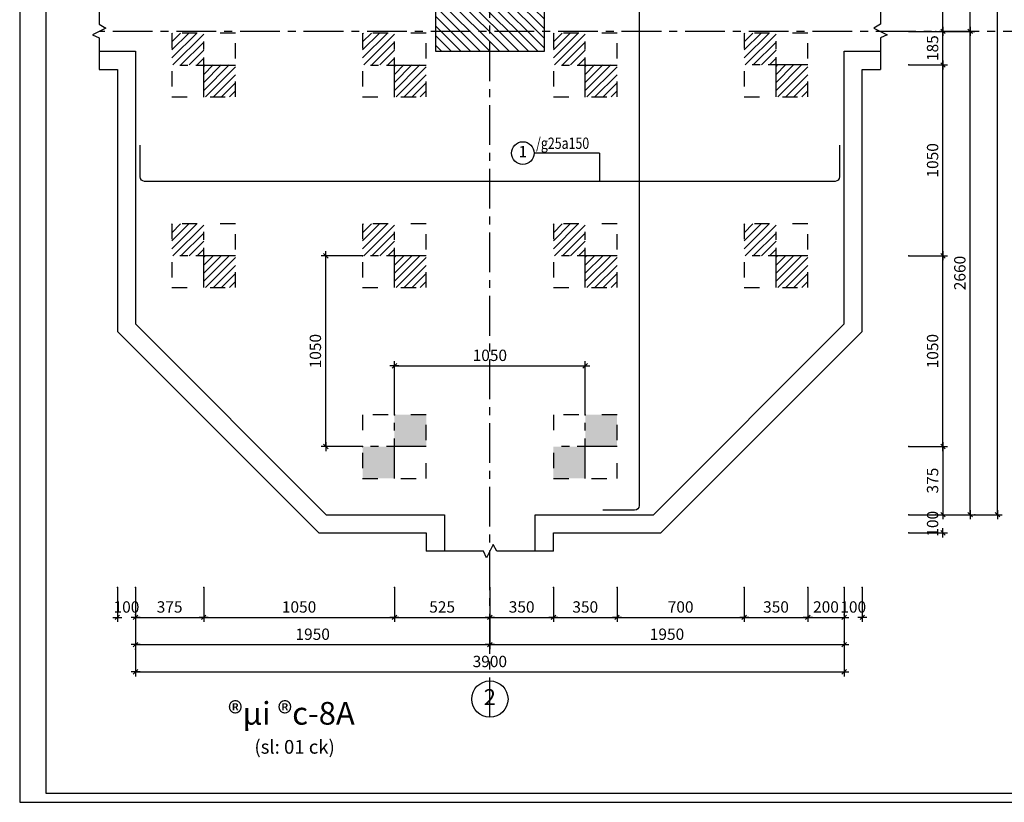
# Model space of a CAD drawing. Units: inches. Extents: x 1333779 to 1689811, y -1459192 to -1322114.
# Drawn here: x 1392638 to 1414314, y -1448871 to -1431644 of the extents above; entities that cross this region are included whole.
import ezdxf
from ezdxf.enums import TextEntityAlignment as Align

# ---------------------------------------------------------------- set-up
doc = ezdxf.new("R2010")
doc.units = ezdxf.units.IN
doc.header["$LTSCALE"] = 700
doc.header["$MEASUREMENT"] = 0
for name, pattern in [('ACAD_ISO03W100', [30, 12, -18]), ('CENTER', [2, 1.25, -0.25, 0.25, -0.25]), ('HIDDEN', [0.375, 0.25, -0.125])]:
    doc.linetypes.add(name, pattern=pattern)
for name, color, linetype in [('1', 1, 'CENTER'), ('2', 2, 'Continuous'), ('3', 3, 'Continuous'), ('4', 4, 'Continuous'), ('6', 6, 'Continuous'), ('7', 7, 'Continuous'), ('8', 8, 'Continuous'), ('9', 9, 'HIDDEN'), ('jnu', 3, 'Continuous')]:
    doc.layers.add(name, color=color, linetype=linetype)
doc.styles.add('ROMANS', font='romans.shx', dxfattribs={"width": 0.8, "bigfont": 'vns.shx'})
doc.styles.add('SansSerif', font='sanss___.ttf')
doc.styles.add('VnAvantH', font='VHAVAN.TTF')
doc.dimstyles.new('1-100', dxfattribs={"dimtxt": 250, "dimasz": 1, "dimexe": 100, "dimexo": 0, "dimgap": 100, "dimtad": 1, "dimdec": 1, "dimzin": 9, "dimdsep": 46, "dimtxsty": 'SansSerif', "dimblk": 'tick', "dimcen": 0.09, "dimdle": 100, "dimclrd": 5, "dimclre": 5, "dimclrt": 4, "dimadec": 0, "dimazin": 0, "dimtfac": 1, "dimtdec": 1, "dimtix": 1, "dimtofl": 0, "dimtmove": 2, "dimatfit": 3, "dimldrblk": 'dot-60', "dimfxl": 1, "dimtolj": 1, "dimtzin": 0, "dimarcsym": 0})

# ---------------------------------------------------------------- blocks, each defined once
blk = doc.blocks.new('tick')
at = {"color": 5, "linetype": 'ByBlock'}
blk.add_line((-100, 0), (100, 0), dxfattribs=at)
at = {"layer": '3', "linetype": 'ByBlock'}
blk.add_line((-50, -50), (50, 50), dxfattribs=at)
at = {"layer": 'jnu', "color": 0, "linetype": 'ByBlock'}
blk.add_point((0, 0), dxfattribs=at)
blk = doc.blocks.new('*D3398')
at = {"layer": '7', "color": 5, "linetype": 'Continuous', "lineweight": -2}
for p, q in [((1412210, -1429140), (1413064, -1429140)), ((1412964, -1431899), (1412964, -1429141)), ((1412210, -1431900), (1413064, -1431900))]:
    blk.add_line(p, q, dxfattribs=at)
at = {"layer": 'jnu', "color": 0, "linetype": 'Continuous'}
for p in [(1412210, -1429140), (1412964, -1429140), (1412210, -1431900)]:
    blk.add_point(p, dxfattribs=at)
at = {"layer": '7', "color": 5, "linetype": 'Continuous', "lineweight": -2}
for p, rotation in [((1412964, -1429140), 90), ((1412964, -1431900), 270)]:
    blk.add_blockref('tick', p, dxfattribs=dict(at, rotation=rotation))
at = {"layer": '7', "color": 4, "linetype": 'Continuous', "insert": (1412735, -1430520), "char_height": 250, "attachment_point": 5, "rotation": 90, "style": 'SansSerif'}
blk.add_mtext('\\A1;690', dxfattribs=at)
blk = doc.blocks.new('dot-60')
at = {"layer": '6'}
blk.add_circle((0, 0), 30, dxfattribs=at)
blk = doc.blocks.new('*D3397')
at = {"layer": '7', "color": 5, "linetype": 'Continuous', "lineweight": -2}
for p, q in [((1412210, -1431900), (1413064, -1431900)), ((1412964, -1432639), (1412964, -1431901)), ((1412210, -1432640), (1413064, -1432640))]:
    blk.add_line(p, q, dxfattribs=at)
at = {"layer": 'jnu', "color": 0, "linetype": 'Continuous'}
for p in [(1412210, -1431900), (1412964, -1431900), (1412210, -1432640)]:
    blk.add_point(p, dxfattribs=at)
at = {"layer": '7', "color": 5, "linetype": 'Continuous', "lineweight": -2}
for p, rotation in [((1412964, -1431900), 90), ((1412964, -1432640), 270)]:
    blk.add_blockref('tick', p, dxfattribs=dict(at, rotation=rotation))
at = {"layer": '7', "color": 4, "linetype": 'Continuous', "insert": (1412735, -1432270), "char_height": 250, "attachment_point": 5, "rotation": 90, "style": 'SansSerif'}
blk.add_mtext('\\A1;185', dxfattribs=at)
blk = doc.blocks.new('*D3396')
at = {"layer": '7', "color": 5, "linetype": 'Continuous', "lineweight": -2}
for p, q in [((1412210, -1432640), (1413064, -1432640)), ((1412964, -1436839), (1412964, -1432641)), ((1412210, -1436840), (1413064, -1436840))]:
    blk.add_line(p, q, dxfattribs=at)
at = {"layer": 'jnu', "color": 0, "linetype": 'Continuous'}
for p in [(1412210, -1432640), (1412964, -1432640), (1412210, -1436840)]:
    blk.add_point(p, dxfattribs=at)
at = {"layer": '7', "color": 5, "linetype": 'Continuous', "lineweight": -2}
for p, rotation in [((1412964, -1432640), 90), ((1412964, -1436840), 270)]:
    blk.add_blockref('tick', p, dxfattribs=dict(at, rotation=rotation))
at = {"layer": '7', "color": 4, "linetype": 'Continuous', "insert": (1412735, -1434740), "char_height": 250, "attachment_point": 5, "rotation": 90, "style": 'SansSerif'}
blk.add_mtext('\\A1;1050', dxfattribs=at)
blk = doc.blocks.new('*D3395')
at = {"layer": '7', "color": 5, "linetype": 'Continuous', "lineweight": -2}
for p, q in [((1412210, -1436840), (1413064, -1436840)), ((1412964, -1441039), (1412964, -1436841)), ((1412210, -1441040), (1413064, -1441040))]:
    blk.add_line(p, q, dxfattribs=at)
at = {"layer": 'jnu', "color": 0, "linetype": 'Continuous'}
for p in [(1412210, -1436840), (1412964, -1436840), (1412210, -1441040)]:
    blk.add_point(p, dxfattribs=at)
at = {"layer": '7', "color": 5, "linetype": 'Continuous', "lineweight": -2}
for p, rotation in [((1412964, -1436840), 90), ((1412964, -1441040), 270)]:
    blk.add_blockref('tick', p, dxfattribs=dict(at, rotation=rotation))
at = {"layer": '7', "color": 4, "linetype": 'Continuous', "insert": (1412735, -1438940), "char_height": 250, "attachment_point": 5, "rotation": 90, "style": 'SansSerif'}
blk.add_mtext('\\A1;1050', dxfattribs=at)
blk = doc.blocks.new('*D3394')
at = {"layer": '7', "color": 5, "linetype": 'Continuous', "lineweight": -2}
for p, q in [((1412210, -1442540), (1413064, -1442540)), ((1412964, -1442539), (1412964, -1442538)), ((1412210, -1442940), (1413064, -1442940)), ((1412964, -1442941), (1412964, -1442942))]:
    blk.add_line(p, q, dxfattribs=at)
at = {"layer": 'jnu', "color": 0, "linetype": 'Continuous'}
for p in [(1412210, -1442540), (1412964, -1442540), (1412210, -1442940)]:
    blk.add_point(p, dxfattribs=at)
at = {"layer": '7', "color": 5, "linetype": 'Continuous', "lineweight": -2}
for p, rotation in [((1412964, -1442540), 270), ((1412964, -1442940), 90)]:
    blk.add_blockref('tick', p, dxfattribs=dict(at, rotation=rotation))
at = {"layer": '7', "color": 4, "linetype": 'Continuous', "insert": (1412735, -1442740), "char_height": 250, "attachment_point": 5, "rotation": 90, "style": 'SansSerif'}
blk.add_mtext('\\A1;100', dxfattribs=at)
blk = doc.blocks.new('*D3393')
at = {"layer": '7', "color": 5, "linetype": 'Continuous', "lineweight": -2}
for p, q in [((1410788, -1445342), (1410788, -1446100)), ((1395188, -1445500), (1395188, -1446100)), ((1395189, -1446000), (1410787, -1446000))]:
    blk.add_line(p, q, dxfattribs=at)
at = {"layer": 'jnu', "color": 0, "linetype": 'Continuous'}
for p in [(1410788, -1445342), (1395188, -1445500), (1410788, -1446000)]:
    blk.add_point(p, dxfattribs=at)
at = {"layer": '7', "color": 5, "linetype": 'Continuous', "lineweight": -2, "rotation": 180}
blk.add_blockref('tick', (1395188, -1446000), dxfattribs=at)
at = {"layer": '7', "color": 5, "linetype": 'Continuous', "lineweight": -2}
blk.add_blockref('tick', (1410788, -1446000), dxfattribs=at)
at = {"layer": '7', "color": 4, "linetype": 'Continuous', "insert": (1402988, -1445771), "char_height": 250, "attachment_point": 5, "style": 'SansSerif'}
blk.add_mtext('\\A1;3900', dxfattribs=at)
blk = doc.blocks.new('*D3392')
at = {"layer": '7', "color": 5, "linetype": 'Continuous', "lineweight": -2}
for p, q in [((1402988, -1444742), (1402988, -1445500)), ((1410788, -1444742), (1410788, -1445500)), ((1402989, -1445400), (1410787, -1445400))]:
    blk.add_line(p, q, dxfattribs=at)
at = {"layer": 'jnu', "color": 0, "linetype": 'Continuous'}
for p in [(1402988, -1444742), (1410788, -1444742), (1410788, -1445400)]:
    blk.add_point(p, dxfattribs=at)
at = {"layer": '7', "color": 5, "linetype": 'Continuous', "lineweight": -2, "rotation": 180}
blk.add_blockref('tick', (1402988, -1445400), dxfattribs=at)
at = {"layer": '7', "color": 5, "linetype": 'Continuous', "lineweight": -2}
blk.add_blockref('tick', (1410788, -1445400), dxfattribs=at)
at = {"layer": '7', "color": 4, "linetype": 'Continuous', "insert": (1406888, -1445171), "char_height": 250, "attachment_point": 5, "style": 'SansSerif'}
blk.add_mtext('\\A1;1950', dxfattribs=at)
blk = doc.blocks.new('*D3391')
at = {"layer": '7', "color": 5, "linetype": 'Continuous', "lineweight": -2}
for p, q in [((1395188, -1444742), (1395188, -1445500)), ((1402988, -1444742), (1402988, -1445500)), ((1395189, -1445400), (1402987, -1445400))]:
    blk.add_line(p, q, dxfattribs=at)
at = {"layer": 'jnu', "color": 0, "linetype": 'Continuous'}
for p in [(1395188, -1444742), (1402988, -1444742), (1402988, -1445400)]:
    blk.add_point(p, dxfattribs=at)
at = {"layer": '7', "color": 5, "linetype": 'Continuous', "lineweight": -2, "rotation": 180}
blk.add_blockref('tick', (1395188, -1445400), dxfattribs=at)
at = {"layer": '7', "color": 5, "linetype": 'Continuous', "lineweight": -2}
blk.add_blockref('tick', (1402988, -1445400), dxfattribs=at)
at = {"layer": '7', "color": 4, "linetype": 'Continuous', "insert": (1399088, -1445171), "char_height": 250, "attachment_point": 5, "style": 'SansSerif'}
blk.add_mtext('\\A1;1950', dxfattribs=at)
blk = doc.blocks.new('*D3390')
at = {"layer": '7', "color": 5, "linetype": 'Continuous', "lineweight": -2}
for p, q in [((1410788, -1444142), (1410788, -1444900)), ((1411188, -1444142), (1411188, -1444900)), ((1410787, -1444800), (1410786, -1444800)), ((1411189, -1444800), (1411190, -1444800))]:
    blk.add_line(p, q, dxfattribs=at)
at = {"layer": 'jnu', "color": 0, "linetype": 'Continuous'}
for p in [(1410788, -1444142), (1411188, -1444142), (1411188, -1444800)]:
    blk.add_point(p, dxfattribs=at)
at = {"layer": '7', "color": 5, "linetype": 'Continuous', "lineweight": -2}
blk.add_blockref('tick', (1410788, -1444800), dxfattribs=at)
at = {"layer": '7', "color": 5, "linetype": 'Continuous', "lineweight": -2, "rotation": 180}
blk.add_blockref('tick', (1411188, -1444800), dxfattribs=at)
at = {"layer": '7', "color": 4, "linetype": 'Continuous', "insert": (1410988, -1444571), "char_height": 250, "attachment_point": 5, "style": 'SansSerif'}
blk.add_mtext('\\A1;100', dxfattribs=at)
blk = doc.blocks.new('*D3389')
at = {"layer": '7', "color": 5, "linetype": 'Continuous', "lineweight": -2}
for p, q in [((1409988, -1444142), (1409988, -1444900)), ((1410788, -1444142), (1410788, -1444900)), ((1409989, -1444800), (1410787, -1444800))]:
    blk.add_line(p, q, dxfattribs=at)
at = {"layer": 'jnu', "color": 0, "linetype": 'Continuous'}
for p in [(1409988, -1444142), (1410788, -1444142), (1410788, -1444800)]:
    blk.add_point(p, dxfattribs=at)
at = {"layer": '7', "color": 5, "linetype": 'Continuous', "lineweight": -2, "rotation": 180}
blk.add_blockref('tick', (1409988, -1444800), dxfattribs=at)
at = {"layer": '7', "color": 5, "linetype": 'Continuous', "lineweight": -2}
blk.add_blockref('tick', (1410788, -1444800), dxfattribs=at)
at = {"layer": '7', "color": 4, "linetype": 'Continuous', "insert": (1410388, -1444571), "char_height": 250, "attachment_point": 5, "style": 'SansSerif'}
blk.add_mtext('\\A1;200', dxfattribs=at)
blk = doc.blocks.new('*D3388')
at = {"layer": '7', "color": 5, "linetype": 'Continuous', "lineweight": -2}
for p, q in [((1408588, -1444142), (1408588, -1444900)), ((1409988, -1444142), (1409988, -1444900)), ((1408589, -1444800), (1409987, -1444800))]:
    blk.add_line(p, q, dxfattribs=at)
at = {"layer": 'jnu', "color": 0, "linetype": 'Continuous'}
for p in [(1408588, -1444142), (1409988, -1444142), (1409988, -1444800)]:
    blk.add_point(p, dxfattribs=at)
at = {"layer": '7', "color": 5, "linetype": 'Continuous', "lineweight": -2, "rotation": 180}
blk.add_blockref('tick', (1408588, -1444800), dxfattribs=at)
at = {"layer": '7', "color": 5, "linetype": 'Continuous', "lineweight": -2}
blk.add_blockref('tick', (1409988, -1444800), dxfattribs=at)
at = {"layer": '7', "color": 4, "linetype": 'Continuous', "insert": (1409288, -1444571), "char_height": 250, "attachment_point": 5, "style": 'SansSerif'}
blk.add_mtext('\\A1;350', dxfattribs=at)
blk = doc.blocks.new('*D3387')
at = {"layer": '7', "color": 5, "linetype": 'Continuous', "lineweight": -2}
for p, q in [((1405788, -1444142), (1405788, -1444900)), ((1408588, -1444142), (1408588, -1444900)), ((1405789, -1444800), (1408587, -1444800))]:
    blk.add_line(p, q, dxfattribs=at)
at = {"layer": 'jnu', "color": 0, "linetype": 'Continuous'}
for p in [(1405788, -1444142), (1408588, -1444142), (1408588, -1444800)]:
    blk.add_point(p, dxfattribs=at)
at = {"layer": '7', "color": 5, "linetype": 'Continuous', "lineweight": -2, "rotation": 180}
blk.add_blockref('tick', (1405788, -1444800), dxfattribs=at)
at = {"layer": '7', "color": 5, "linetype": 'Continuous', "lineweight": -2}
blk.add_blockref('tick', (1408588, -1444800), dxfattribs=at)
at = {"layer": '7', "color": 4, "linetype": 'Continuous', "insert": (1407188, -1444571), "char_height": 250, "attachment_point": 5, "style": 'SansSerif'}
blk.add_mtext('\\A1;700', dxfattribs=at)
blk = doc.blocks.new('*D3386')
at = {"layer": '7', "color": 5, "linetype": 'Continuous', "lineweight": -2}
for p, q in [((1404388, -1444142), (1404388, -1444900)), ((1405788, -1444142), (1405788, -1444900)), ((1404389, -1444800), (1405787, -1444800))]:
    blk.add_line(p, q, dxfattribs=at)
at = {"layer": 'jnu', "color": 0, "linetype": 'Continuous'}
for p in [(1404388, -1444142), (1405788, -1444142), (1405788, -1444800)]:
    blk.add_point(p, dxfattribs=at)
at = {"layer": '7', "color": 5, "linetype": 'Continuous', "lineweight": -2, "rotation": 180}
blk.add_blockref('tick', (1404388, -1444800), dxfattribs=at)
at = {"layer": '7', "color": 5, "linetype": 'Continuous', "lineweight": -2}
blk.add_blockref('tick', (1405788, -1444800), dxfattribs=at)
at = {"layer": '7', "color": 4, "linetype": 'Continuous', "insert": (1405088, -1444571), "char_height": 250, "attachment_point": 5, "style": 'SansSerif'}
blk.add_mtext('\\A1;350', dxfattribs=at)
blk = doc.blocks.new('*D3385')
at = {"layer": '7', "color": 5, "linetype": 'Continuous', "lineweight": -2}
for p, q in [((1402988, -1444142), (1402988, -1444900)), ((1404388, -1444142), (1404388, -1444900)), ((1402989, -1444800), (1404387, -1444800))]:
    blk.add_line(p, q, dxfattribs=at)
at = {"layer": 'jnu', "color": 0, "linetype": 'Continuous'}
for p in [(1402988, -1444142), (1404388, -1444142), (1404388, -1444800)]:
    blk.add_point(p, dxfattribs=at)
at = {"layer": '7', "color": 5, "linetype": 'Continuous', "lineweight": -2, "rotation": 180}
blk.add_blockref('tick', (1402988, -1444800), dxfattribs=at)
at = {"layer": '7', "color": 5, "linetype": 'Continuous', "lineweight": -2}
blk.add_blockref('tick', (1404388, -1444800), dxfattribs=at)
at = {"layer": '7', "color": 4, "linetype": 'Continuous', "insert": (1403688, -1444571), "char_height": 250, "attachment_point": 5, "style": 'SansSerif'}
blk.add_mtext('\\A1;350', dxfattribs=at)
blk = doc.blocks.new('*D3384')
at = {"layer": '7', "color": 5, "linetype": 'Continuous', "lineweight": -2}
for p, q in [((1400888, -1444142), (1400888, -1444900)), ((1402988, -1444142), (1402988, -1444900)), ((1400889, -1444800), (1402987, -1444800))]:
    blk.add_line(p, q, dxfattribs=at)
at = {"layer": 'jnu', "color": 0, "linetype": 'Continuous'}
for p in [(1400888, -1444142), (1402988, -1444142), (1402988, -1444800)]:
    blk.add_point(p, dxfattribs=at)
at = {"layer": '7', "color": 5, "linetype": 'Continuous', "lineweight": -2, "rotation": 180}
blk.add_blockref('tick', (1400888, -1444800), dxfattribs=at)
at = {"layer": '7', "color": 5, "linetype": 'Continuous', "lineweight": -2}
blk.add_blockref('tick', (1402988, -1444800), dxfattribs=at)
at = {"layer": '7', "color": 4, "linetype": 'Continuous', "insert": (1401938, -1444571), "char_height": 250, "attachment_point": 5, "style": 'SansSerif'}
blk.add_mtext('\\A1;525', dxfattribs=at)
blk = doc.blocks.new('*D3383')
at = {"layer": '7', "color": 5, "linetype": 'Continuous', "lineweight": -2}
for p, q in [((1396688, -1444142), (1396688, -1444900)), ((1400888, -1444142), (1400888, -1444900)), ((1396689, -1444800), (1400887, -1444800))]:
    blk.add_line(p, q, dxfattribs=at)
at = {"layer": 'jnu', "color": 0, "linetype": 'Continuous'}
for p in [(1396688, -1444142), (1400888, -1444142), (1400888, -1444800)]:
    blk.add_point(p, dxfattribs=at)
at = {"layer": '7', "color": 5, "linetype": 'Continuous', "lineweight": -2, "rotation": 180}
blk.add_blockref('tick', (1396688, -1444800), dxfattribs=at)
at = {"layer": '7', "color": 5, "linetype": 'Continuous', "lineweight": -2}
blk.add_blockref('tick', (1400888, -1444800), dxfattribs=at)
at = {"layer": '7', "color": 4, "linetype": 'Continuous', "insert": (1398788, -1444571), "char_height": 250, "attachment_point": 5, "style": 'SansSerif'}
blk.add_mtext('\\A1;1050', dxfattribs=at)
blk = doc.blocks.new('*D3382')
at = {"layer": '7', "color": 5, "linetype": 'Continuous', "lineweight": -2}
for p, q in [((1395188, -1444142), (1395188, -1444900)), ((1396688, -1444142), (1396688, -1444900)), ((1395189, -1444800), (1396687, -1444800))]:
    blk.add_line(p, q, dxfattribs=at)
at = {"layer": 'jnu', "color": 0, "linetype": 'Continuous'}
for p in [(1395188, -1444142), (1396688, -1444142), (1396688, -1444800)]:
    blk.add_point(p, dxfattribs=at)
at = {"layer": '7', "color": 5, "linetype": 'Continuous', "lineweight": -2, "rotation": 180}
blk.add_blockref('tick', (1395188, -1444800), dxfattribs=at)
at = {"layer": '7', "color": 5, "linetype": 'Continuous', "lineweight": -2}
blk.add_blockref('tick', (1396688, -1444800), dxfattribs=at)
at = {"layer": '7', "color": 4, "linetype": 'Continuous', "insert": (1395938, -1444571), "char_height": 250, "attachment_point": 5, "style": 'SansSerif'}
blk.add_mtext('\\A1;375', dxfattribs=at)
blk = doc.blocks.new('*D3381')
at = {"layer": '7', "color": 5, "linetype": 'Continuous', "lineweight": -2}
for p, q in [((1394788, -1444142), (1394788, -1444900)), ((1395188, -1444142), (1395188, -1444900)), ((1394787, -1444800), (1394786, -1444800)), ((1395189, -1444800), (1395190, -1444800))]:
    blk.add_line(p, q, dxfattribs=at)
at = {"layer": 'jnu', "color": 0, "linetype": 'Continuous'}
for p in [(1394788, -1444142), (1395188, -1444142), (1395188, -1444800)]:
    blk.add_point(p, dxfattribs=at)
at = {"layer": '7', "color": 5, "linetype": 'Continuous', "lineweight": -2}
blk.add_blockref('tick', (1394788, -1444800), dxfattribs=at)
at = {"layer": '7', "color": 5, "linetype": 'Continuous', "lineweight": -2, "rotation": 180}
blk.add_blockref('tick', (1395188, -1444800), dxfattribs=at)
at = {"layer": '7', "color": 4, "linetype": 'Continuous', "insert": (1394988, -1444571), "char_height": 250, "attachment_point": 5, "style": 'SansSerif'}
blk.add_mtext('\\A1;100', dxfattribs=at)
blk = doc.blocks.new('*D3406')
at = {"layer": '7', "color": 5, "linetype": 'Continuous', "lineweight": -2}
for p, q in [((1413410, -1418540), (1414264, -1418540)), ((1414164, -1442539), (1414164, -1418541)), ((1413664, -1442540), (1414264, -1442540))]:
    blk.add_line(p, q, dxfattribs=at)
at = {"layer": 'jnu', "color": 0, "linetype": 'Continuous'}
for p in [(1413410, -1418540), (1414164, -1418540), (1413664, -1442540)]:
    blk.add_point(p, dxfattribs=at)
at = {"layer": '7', "color": 5, "linetype": 'Continuous', "lineweight": -2}
for p, rotation in [((1414164, -1418540), 90), ((1414164, -1442540), 270)]:
    blk.add_blockref('tick', p, dxfattribs=dict(at, rotation=rotation))
at = {"layer": '7', "color": 4, "linetype": 'Continuous', "insert": (1413935, -1430540), "char_height": 250, "attachment_point": 5, "rotation": 90, "style": 'SansSerif'}
blk.add_mtext('\\A1;6000', dxfattribs=at)
blk = doc.blocks.new('*D3405')
at = {"layer": '7', "color": 5, "linetype": 'Continuous', "lineweight": -2}
for p, q in [((1412810, -1418540), (1413664, -1418540)), ((1413564, -1431899), (1413564, -1418541)), ((1412810, -1431900), (1413664, -1431900))]:
    blk.add_line(p, q, dxfattribs=at)
at = {"layer": 'jnu', "color": 0, "linetype": 'Continuous'}
for p in [(1412810, -1418540), (1413564, -1418540), (1412810, -1431900)]:
    blk.add_point(p, dxfattribs=at)
at = {"layer": '7', "color": 5, "linetype": 'Continuous', "lineweight": -2}
for p, rotation in [((1413564, -1418540), 90), ((1413564, -1431900), 270)]:
    blk.add_blockref('tick', p, dxfattribs=dict(at, rotation=rotation))
at = {"layer": '7', "color": 4, "linetype": 'Continuous', "insert": (1413335, -1425220), "char_height": 250, "attachment_point": 5, "rotation": 90, "style": 'SansSerif'}
blk.add_mtext('\\A1;3340', dxfattribs=at)
blk = doc.blocks.new('*D3404')
at = {"layer": '7', "color": 5, "linetype": 'Continuous', "lineweight": -2}
for p, q in [((1412810, -1431900), (1413664, -1431900)), ((1413564, -1442539), (1413564, -1431901)), ((1412810, -1442540), (1413664, -1442540))]:
    blk.add_line(p, q, dxfattribs=at)
at = {"layer": 'jnu', "color": 0, "linetype": 'Continuous'}
for p in [(1412810, -1431900), (1413564, -1431900), (1412810, -1442540)]:
    blk.add_point(p, dxfattribs=at)
at = {"layer": '7', "color": 5, "linetype": 'Continuous', "lineweight": -2}
for p, rotation in [((1413564, -1431900), 90), ((1413564, -1442540), 270)]:
    blk.add_blockref('tick', p, dxfattribs=dict(at, rotation=rotation))
at = {"layer": '7', "color": 4, "linetype": 'Continuous', "insert": (1413335, -1437220), "char_height": 250, "attachment_point": 5, "rotation": 90, "style": 'SansSerif'}
blk.add_mtext('\\A1;2660', dxfattribs=at)
blk = doc.blocks.new('*D3438')
at = {"layer": '7', "color": 5, "linetype": 'Continuous', "lineweight": -2}
for p, q in [((1400188, -1436840), (1399276, -1436840)), ((1399376, -1441039), (1399376, -1436841)), ((1400188, -1441040), (1399276, -1441040))]:
    blk.add_line(p, q, dxfattribs=at)
at = {"layer": 'jnu', "color": 0, "linetype": 'Continuous'}
for p in [(1399376, -1436840), (1400188, -1436840), (1400188, -1441040)]:
    blk.add_point(p, dxfattribs=at)
at = {"layer": '7', "color": 5, "linetype": 'Continuous', "lineweight": -2}
for p, rotation in [((1399376, -1436840), 90), ((1399376, -1441040), 270)]:
    blk.add_blockref('tick', p, dxfattribs=dict(at, rotation=rotation))
at = {"layer": '7', "color": 4, "linetype": 'Continuous', "insert": (1399147, -1438940), "char_height": 250, "attachment_point": 5, "rotation": 90, "style": 'SansSerif'}
blk.add_mtext('\\A1;1050', dxfattribs=at)
blk = doc.blocks.new('*D3437')
at = {"layer": '7', "color": 5, "linetype": 'Continuous', "lineweight": -2}
for p, q in [((1400888, -1440340), (1400888, -1439161)), ((1400889, -1439261), (1405087, -1439261)), ((1405088, -1440340), (1405088, -1439161))]:
    blk.add_line(p, q, dxfattribs=at)
at = {"layer": 'jnu', "color": 0, "linetype": 'Continuous'}
for p in [(1405088, -1439261), (1400888, -1440340), (1405088, -1440340)]:
    blk.add_point(p, dxfattribs=at)
at = {"layer": '7', "color": 5, "linetype": 'Continuous', "lineweight": -2, "rotation": 180}
blk.add_blockref('tick', (1400888, -1439261), dxfattribs=at)
at = {"layer": '7', "color": 5, "linetype": 'Continuous', "lineweight": -2}
blk.add_blockref('tick', (1405088, -1439261), dxfattribs=at)
at = {"layer": '7', "color": 4, "linetype": 'Continuous', "insert": (1402988, -1439032), "char_height": 250, "attachment_point": 5, "style": 'SansSerif'}
blk.add_mtext('\\A1;1050', dxfattribs=at)
blk = doc.blocks.new('*D3503')
at = {"layer": '7', "color": 5, "linetype": 'Continuous', "lineweight": -2}
for p, q in [((1412210, -1441040), (1413064, -1441040)), ((1412964, -1441041), (1412964, -1442539)), ((1412210, -1442540), (1413064, -1442540))]:
    blk.add_line(p, q, dxfattribs=at)
at = {"layer": 'jnu', "color": 0, "linetype": 'Continuous'}
for p in [(1412210, -1441040), (1412210, -1442540), (1412964, -1442540)]:
    blk.add_point(p, dxfattribs=at)
at = {"layer": '7', "color": 5, "linetype": 'Continuous', "lineweight": -2}
for p, rotation in [((1412964, -1441040), 90), ((1412964, -1442540), 270)]:
    blk.add_blockref('tick', p, dxfattribs=dict(at, rotation=rotation))
at = {"layer": '7', "color": 4, "linetype": 'Continuous', "insert": (1412735, -1441790), "char_height": 250, "attachment_point": 5, "rotation": 90, "style": 'SansSerif'}
blk.add_mtext('\\A1;375', dxfattribs=at)

msp = doc.modelspace()

# ---------------------------------------------------------------- hatches: boundary and pattern name
at = {"layer": '7', "linetype": 'Continuous'}
h = msp.add_hatch(dxfattribs=at)
h.set_pattern_fill('ANSI31', color=256, scale=1000, style=0)
h.set_pattern_definition([(45, (362592.1, -778018.93), (-88.388348, 88.388348), [])])
h.paths.add_polyline_path([(1397388, -1432640.14), (1396688, -1432640.14), (1396688, -1433340.14), (1397388, -1433340.14)])
h.paths.add_polyline_path([(1396688, -1431940.14), (1395988, -1431940.14), (1395988, -1432640.14), (1396688, -1432640.14)])
h = msp.add_hatch(dxfattribs=at)
h.set_pattern_fill('ANSI31', color=256, scale=1000, style=0)
h.set_pattern_definition([(45, (366792.1, -778018.93), (-88.388348, 88.388348), [])])
h.paths.add_polyline_path([(1401588, -1432640.14), (1400888, -1432640.14), (1400888, -1433340.14), (1401588, -1433340.14)])
h.paths.add_polyline_path([(1400888, -1431940.14), (1400188, -1431940.14), (1400188, -1432640.14), (1400888, -1432640.14)])
h = msp.add_hatch(dxfattribs=at)
h.set_pattern_fill('ANSI31', color=256, scale=1000, style=0)
h.set_pattern_definition([(45, (370992.1, -778018.93), (-88.388348, 88.388348), [])])
h.paths.add_polyline_path([(1405788, -1432640.14), (1405088, -1432640.14), (1405088, -1433340.14), (1405788, -1433340.14)])
h.paths.add_polyline_path([(1405088, -1431940.14), (1404388, -1431940.14), (1404388, -1432640.14), (1405088, -1432640.14)])
h = msp.add_hatch(dxfattribs=at)
h.set_pattern_fill('ANSI31', color=256, scale=1000, style=0)
h.set_pattern_definition([(45, (375192.1, -778018.93), (-88.388348, 88.388348), [])])
h.paths.add_polyline_path([(1409988, -1432640.14), (1409288, -1432640.14), (1409288, -1433340.14), (1409988, -1433340.14)])
h.paths.add_polyline_path([(1409288, -1431940.14), (1408588, -1431940.14), (1408588, -1432640.14), (1409288, -1432640.14)])
h = msp.add_hatch(dxfattribs=at)
h.set_pattern_fill('ANSI31', color=256, scale=1000, style=0)
h.set_pattern_definition([(45, (362592.1, -782218.93), (-88.388348, 88.388348), [])])
h.paths.add_polyline_path([(1397388, -1436840.14), (1396688, -1436840.14), (1396688, -1437540.14), (1397388, -1437540.14)])
h.paths.add_polyline_path([(1396688, -1436140.14), (1395988, -1436140.14), (1395988, -1436840.14), (1396688, -1436840.14)])
h = msp.add_hatch(dxfattribs=at)
h.set_pattern_fill('ANSI31', color=256, scale=1000, style=0)
h.set_pattern_definition([(45, (366792.1, -782218.93), (-88.388348, 88.388348), [])])
h.paths.add_polyline_path([(1401588, -1436840.14), (1400888, -1436840.14), (1400888, -1437540.14), (1401588, -1437540.14)])
h.paths.add_polyline_path([(1400888, -1436140.14), (1400188, -1436140.14), (1400188, -1436840.14), (1400888, -1436840.14)])
h = msp.add_hatch(dxfattribs=at)
h.set_pattern_fill('ANSI31', color=256, scale=1000, style=0)
h.set_pattern_definition([(45, (370992.1, -782218.93), (-88.388348, 88.388348), [])])
h.paths.add_polyline_path([(1405788, -1436840.14), (1405088, -1436840.14), (1405088, -1437540.14), (1405788, -1437540.14)])
h.paths.add_polyline_path([(1405088, -1436140.14), (1404388, -1436140.14), (1404388, -1436840.14), (1405088, -1436840.14)])
h = msp.add_hatch(dxfattribs=at)
h.set_pattern_fill('ANSI31', color=256, scale=1000, style=0)
h.set_pattern_definition([(45, (375192.1, -782218.93), (-88.388348, 88.388348), [])])
h.paths.add_polyline_path([(1409988, -1436840.14), (1409288, -1436840.14), (1409288, -1437540.14), (1409988, -1437540.14)])
h.paths.add_polyline_path([(1409288, -1436140.14), (1408588, -1436140.14), (1408588, -1436840.14), (1409288, -1436840.14)])
h = msp.add_hatch(color=256, dxfattribs=at)
h.paths.add_polyline_path([(1400188, -1441040.14), (1400888, -1441040.14), (1400888, -1441740.14), (1400188, -1441740.14)])
h.paths.add_polyline_path([(1400888, -1440340.14), (1401588, -1440340.14), (1401588, -1441040.14), (1400888, -1441040.14)])
h = msp.add_hatch(color=256, dxfattribs=at)
h.paths.add_polyline_path([(1404388, -1441040.14), (1405088, -1441040.14), (1405088, -1441740.14), (1404388, -1441740.14)])
h.paths.add_polyline_path([(1405088, -1440340.14), (1405788, -1440340.14), (1405788, -1441040.14), (1405088, -1441040.14)])
at = {"layer": '9', "linetype": 'Continuous'}
h = msp.add_hatch(dxfattribs=at)
h.set_pattern_fill('ANSI31', color=256, scale=1200, angle=270, style=0)
h.set_pattern_definition([(315, (-221066, -725970.64), (106.066017, 106.066017), [])])
h.paths.add_polyline_path([(1401788, -1432340.14), (1404188, -1432340.14), (1404188, -1428740.14), (1401788, -1428740.14)])

# ---------------------------------------------------------------- linework, layer by layer
for points in [[(1394388, -1429940.14), (1394388, -1431745.46), (1394534.42, -1431826.87), (1394241.58, -1431973.41), (1394388, -1432040.01), (1394388, -1432740.14)], [(1411588, -1429940.14), (1411588, -1431745.46), (1411441.58, -1431826.87), (1411734.42, -1431973.41), (1411588, -1432040.01), (1411588, -1432740.14)], [(1404388, -1443340.14), (1403142.68, -1443340.14), (1403061.27, -1443193.72), (1402914.73, -1443486.55), (1402848.13, -1443340.14), (1401588, -1443340.14)]]:
    msp.add_lwpolyline(points)
at = {"layer": '1', "linetype": 'Continuous'}
for points in [[(1394388, -1432740.14), (1394788, -1432740.14), (1394788, -1438505.82), (1399222.31, -1442940.14), (1401588, -1442940.14), (1401588, -1443340.14)], [(1404388, -1443340.14), (1404388, -1442940.14), (1406753.69, -1442940.14), (1411188, -1438505.82), (1411188, -1432740.14), (1411588, -1432740.14)]]:
    msp.add_lwpolyline(points, dxfattribs=at)
at = {"layer": '2', "linetype": 'Continuous'}
msp.add_lwpolyline([(1401788, -1432340.14), (1404188, -1432340.14), (1404188, -1428740.14), (1401788, -1428740.14)], close=True, dxfattribs=at)
at = {"layer": '3', "linetype": 'Continuous'}
for points in [[(1394388, -1432340.14), (1395188, -1432340.14), (1395188, -1438340.14), (1399388, -1442540.14), (1401988, -1442540.14), (1401988, -1443340.14)], [(1403988, -1443340.14), (1403988, -1442540.14), (1406588, -1442540.14), (1410788, -1438340.14), (1410788, -1432340.14), (1411588, -1432340.14)]]:
    msp.add_lwpolyline(points, dxfattribs=at)
at = {"layer": '3'}
msp.add_circle((1402988, -1446599.64), 400, dxfattribs=at)
at = {"layer": '6', "linetype": 'Continuous'}
msp.add_lwpolyline([(1393213.5, -1448669.73), (1440658.42, -1448669.73), (1440658.42, -1414857.85), (1393213.5, -1414857.85)], close=True, dxfattribs=at)
for points in [[(1405476.12, -1418640.14), (1406176.12, -1418640.14, -0.41421356), (1406276.12, -1418740.14), (1406276.12, -1442340.14, -0.41421356), (1406176.12, -1442440.14), (1405476.12, -1442440.14)], [(1410688, -1434402.11), (1410688, -1435102.11, -0.41421356), (1410588, -1435202.11), (1395388, -1435202.11, -0.41421356), (1395288, -1435102.11), (1395288, -1434402.11)]]:
    msp.add_lwpolyline(points, format="xyb", dxfattribs=at)
at = {"layer": '7'}
msp.add_line((1405399.81, -1434580.65), (1403964.31, -1434580.65), dxfattribs=at)
at = {"layer": '7', "linetype": 'Continuous'}
msp.add_line((1405399.81, -1434580.65), (1405399.81, -1435202.11), dxfattribs=at)
at = {"layer": '7', "linetype": 'ACAD_ISO03W100', "ltscale": 0.04}
for points in [[(1395988, -1433340.14), (1397388, -1433340.14), (1397388, -1431940.14), (1395988, -1431940.14)], [(1400188, -1433340.14), (1401588, -1433340.14), (1401588, -1431940.14), (1400188, -1431940.14)], [(1404388, -1433340.14), (1405788, -1433340.14), (1405788, -1431940.14), (1404388, -1431940.14)], [(1408588, -1433340.14), (1409988, -1433340.14), (1409988, -1431940.14), (1408588, -1431940.14)], [(1395988, -1437540.14), (1397388, -1437540.14), (1397388, -1436140.14), (1395988, -1436140.14)], [(1400188, -1437540.14), (1401588, -1437540.14), (1401588, -1436140.14), (1400188, -1436140.14)], [(1404388, -1437540.14), (1405788, -1437540.14), (1405788, -1436140.14), (1404388, -1436140.14)], [(1408588, -1437540.14), (1409988, -1437540.14), (1409988, -1436140.14), (1408588, -1436140.14)], [(1400188, -1441740.14), (1401588, -1441740.14), (1401588, -1440340.14), (1400188, -1440340.14)], [(1404388, -1441740.14), (1405788, -1441740.14), (1405788, -1440340.14), (1404388, -1440340.14)]]:
    msp.add_lwpolyline(points, close=True, dxfattribs=at)
at = {"layer": '7'}
msp.add_circle((1403714.31, -1434580.65), 250, dxfattribs=at)
at = {"layer": '8', "linetype": 'CENTER'}
for p, q in [((1402988, -1446999.64), (1402988, -1417740.14)), ((1415164, -1431900.14), (1394388, -1431900.14)), ((1409288, -1433340.14), (1409288, -1431940.14)), ((1396688, -1433352.14), (1396688, -1431952.14)), ((1400888, -1433352.14), (1400888, -1431952.14)), ((1405088, -1433352.14), (1405088, -1431952.14)), ((1397388, -1432652.14), (1395988, -1432652.14)), ((1401588, -1432652.14), (1400188, -1432652.14)), ((1405788, -1432652.14), (1404388, -1432652.14)), ((1409988, -1432640.14), (1408588, -1432640.14)), ((1396688, -1437540.14), (1396688, -1436140.14)), ((1400888, -1437540.14), (1400888, -1436140.14)), ((1405088, -1437540.14), (1405088, -1436140.14)), ((1409288, -1437540.14), (1409288, -1436140.14)), ((1397388, -1436840.14), (1395988, -1436840.14)), ((1401588, -1436840.14), (1400188, -1436840.14)), ((1405788, -1436840.14), (1404388, -1436840.14)), ((1409988, -1436840.14), (1408588, -1436840.14)), ((1400888, -1441740.14), (1400888, -1440340.14)), ((1405088, -1441740.14), (1405088, -1440340.14)), ((1401588, -1441040.14), (1400188, -1441040.14)), ((1405788, -1441040.14), (1404388, -1441040.14))]:
    msp.add_line(p, q, dxfattribs=at)
at = {"layer": '9', "linetype": 'Continuous'}
msp.add_lwpolyline([(1392637.5, -1448870.99), (1440859.68, -1448870.99), (1440859.68, -1414656.59), (1392637.5, -1414656.59)], close=True, dxfattribs=at)

# ---------------------------------------------------------------- texts
at = {"layer": '4', "style": 'ROMANS', "width": 0.8}
msp.add_text('/g25a150', height=250, dxfattribs=at).set_placement((1404004.14, -1434488.37))
at = {"layer": '4', "style": 'SansSerif'}
for s, height, p in [('1', 250, (1403714.31, -1434580.65)), ('2', 350, (1402988, -1446599.64))]:
    msp.add_text(s, height=height, dxfattribs=at).set_placement(p, align=Align.MIDDLE)
at = {"layer": '4', "style": 'VnAvantH'}
for s, height, p in [('%%U ®µi ®c-8A ', 500, (1398618.46, -1447162.01)), ('(sl: 01 ck)', 300, (1398689.96, -1447801.01))]:
    msp.add_text(s, height=height, dxfattribs=at).set_placement(p, align=Align.CENTER)

# ---------------------------------------------------------------- dimensions: what is measured, and where the dimension line sits
at = {"layer": '7', "linetype": 'Continuous'}
for base, p1, p2, angle, picture, middle in [((1413564, -1418540.14), (1412810, -1431900.14), (1412810, -1418540.14), 90, '*D3405', (1413335.06, -1425220.14)), ((1414164, -1418540.14), (1413664, -1442540.14), (1413410, -1418540.14), 90, '*D3406', (1413935.06, -1430540.14)), ((1412964, -1429140.14), (1412210, -1431900.14), (1412210, -1429140.14), 90, '*D3398', (1412735.06, -1430520.14)), ((1412964, -1431900.14), (1412210, -1432640.14), (1412210, -1431900.14), 90, '*D3397', (1412735.23, -1432270.14)), ((1413564, -1431900.14), (1412810, -1442540.14), (1412810, -1431900.14), 90, '*D3404', (1413335.06, -1437220.14)), ((1412964, -1432640.14), (1412210, -1436840.14), (1412210, -1432640.14), 90, '*D3396', (1412735.23, -1434740.14)), ((1399376, -1436840.14), (1400188, -1441040.14), (1400188, -1436840.14), 270, '*D3438', (1399147.23, -1438940.14)), ((1412964, -1436840.14), (1412210, -1441040.14), (1412210, -1436840.14), 90, '*D3395', (1412735.23, -1438940.14)), ((1412964, -1442540.14), (1412210, -1441040.14), (1412210, -1442540.14), 270, '*D3503', (1412735.06, -1441790.14)), ((1412964, -1442540.14), (1412210, -1442940.14), (1412210, -1442540.14), 90, '*D3394', (1412735.23, -1442740.14))]:
    dim = msp.add_linear_dim(base=base, p1=p1, p2=p2, angle=angle, dimstyle='1-100', override={"dimlfac": 0.25}, dxfattribs=at)
    dim.commit()
    dim.dimension.update_dxf_attribs({"geometry": picture, "text_midpoint": middle})
for base, p1, p2, picture, middle in [((1405088, -1439260.64), (1400888, -1440340.14), (1405088, -1440340.14), '*D3437', (1402988, -1439031.87)), ((1395188, -1444799.64), (1394788, -1444142.14), (1395188, -1444142.14), '*D3381', (1394988, -1444570.87)), ((1396688, -1444799.64), (1395188, -1444142.14), (1396688, -1444142.14), '*D3382', (1395938, -1444570.69)), ((1400888, -1444799.64), (1396688, -1444142.14), (1400888, -1444142.14), '*D3383', (1398788, -1444570.87)), ((1402988, -1444799.64), (1400888, -1444142.14), (1402988, -1444142.14), '*D3384', (1401938, -1444570.87)), ((1404388, -1444799.64), (1402988, -1444142.14), (1404388, -1444142.14), '*D3385', (1403688, -1444570.69)), ((1405788, -1444799.64), (1404388, -1444142.14), (1405788, -1444142.14), '*D3386', (1405088, -1444570.69)), ((1408588, -1444799.64), (1405788, -1444142.14), (1408588, -1444142.14), '*D3387', (1407188, -1444570.87)), ((1409988, -1444799.64), (1408588, -1444142.14), (1409988, -1444142.14), '*D3388', (1409288, -1444570.69)), ((1410788, -1444799.64), (1409988, -1444142.14), (1410788, -1444142.14), '*D3389', (1410388, -1444570.87)), ((1411188, -1444799.64), (1410788, -1444142.14), (1411188, -1444142.14), '*D3390', (1410988, -1444570.87)), ((1402988, -1445399.64), (1395188, -1444742.14), (1402988, -1444742.14), '*D3391', (1399088, -1445170.87)), ((1410788, -1445399.64), (1402988, -1444742.14), (1410788, -1444742.14), '*D3392', (1406888, -1445170.87)), ((1410788, -1445999.64), (1395188, -1445499.64), (1410788, -1445342.14), '*D3393', (1402988, -1445770.69))]:
    dim = msp.add_linear_dim(base=base, p1=p1, p2=p2, dimstyle='1-100', override={"dimlfac": 0.25}, dxfattribs=at)
    dim.commit()
    dim.dimension.update_dxf_attribs({"geometry": picture, "text_midpoint": middle})

doc.saveas('drawing.dxf')
